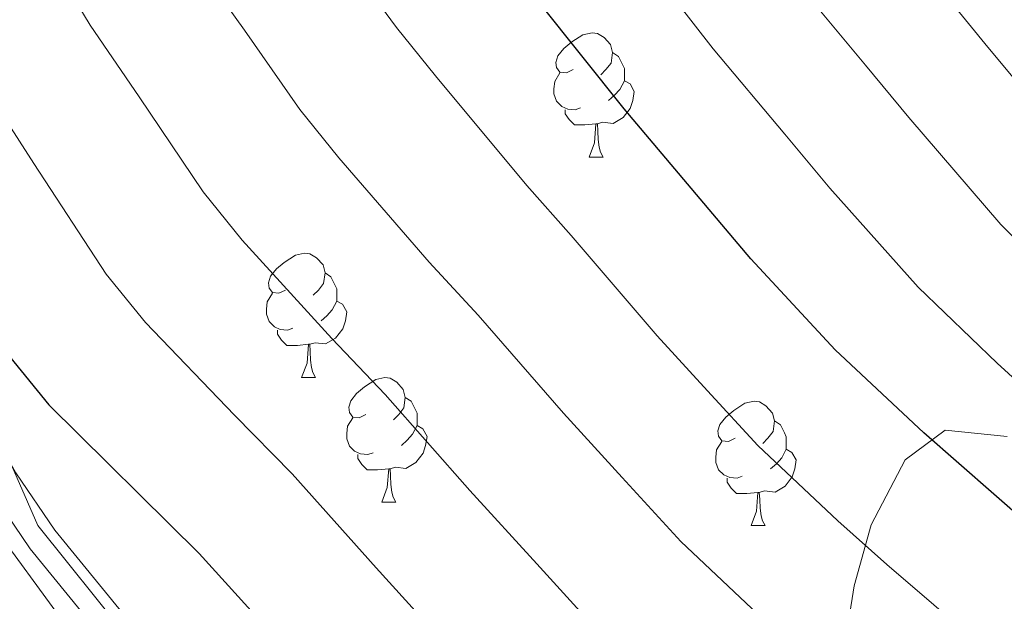
# Model space of a CAD drawing. Extents: x 592546 to 597042, y 763573 to 766604.
# Drawn here: x 594964 to 595043, y 765686 to 765733 of the extents above; entities that cross this region are included whole.
import ezdxf

# ---------------------------------------------------------------- set-up
doc = ezdxf.new("R2010")
doc.units = 0
doc.header["$MEASUREMENT"] = 0
doc.linetypes.add('DGN Style 3', pattern=[59.360742, 42.40053, -16.960212])
for name, color, linetype in [('Nivel 21', 7, 'Continuous'), ('Nivel 35', 7, 'Continuous'), ('Nivel 36', 7, 'Continuous'), ('Nivel 4', 7, 'Continuous'), ('Nivel 5', 7, 'Continuous'), ('Nivel 59', 7, 'Continuous'), ('Nivel 61', 7, 'Continuous'), ('Nivel 63', 7, 'Continuous')]:
    doc.layers.add(name, color=color, linetype=linetype)
doc.linetypes.add('5zonar', pattern='A,-5,[1,dgnlstyle.shx,S=0.08,R=0,X=0,Y=0],-5', length=10)

msp = doc.modelspace()

# ---------------------------------------------------------------- linework, layer by layer
at = {"layer": 'Nivel 21', "color": 19, "linetype": 'Continuous', "lineweight": 0}
msp.add_polyline3d([(594859.369, 765899.768, 912.583), (594876.709, 765869.364, 910.215), (594893.404, 765841.061, 906.643), (594898.115, 765832.201, 906.019), (594910.698, 765806.086, 904.262), (594923.104, 765784.415, 902.681), (594925.497, 765779.184, 902.247), (594930.985, 765765.408, 899.782), (594932.934, 765760.717, 899.324), (594944.699, 765733.163, 898.931), (594953.686, 765715.006, 896.742), (594960.816, 765700.867, 896.215), (594963.242, 765696.582, 896.125), (594966.401, 765691.961, 895.928), (594977.444, 765678.447, 894.961), (594987.932, 765664.185, 893.341), (594998.252, 765642.516, 886.647), (595002.18, 765632.863, 885.633), (595004.167, 765628.378, 884.589)], dxfattribs=at)
at = {"layer": 'Nivel 21', "color": 19, "linetype": 'DGN Style 3', "lineweight": 0}
msp.add_polyline3d([(595005.087, 765618.306, 882.122), (594997.463, 765636.233, 886.257), (594995.416, 765641.391, 886.647), (594985.775, 765662.898, 893.341), (594975.467, 765676.914, 894.961), (594964.398, 765690.462, 895.928), (594961.119, 765695.259, 896.125), (594958.611, 765699.688, 896.215), (594951.449, 765713.889, 896.742), (594942.428, 765732.116, 898.931), (594930.629, 765759.746, 899.324), (594928.67, 765764.465, 899.782), (594923.198, 765778.201, 902.247), (594920.877, 765783.272, 902.681), (594908.485, 765804.921, 904.262), (594895.884, 765831.072, 906.019), (594891.223, 765839.838, 906.643), (594874.546, 765868.109, 910.215), (594857.212, 765898.503, 912.583)], dxfattribs=at)
at = {"layer": 'Nivel 35', "color": 92, "linetype": '5zonar', "lineweight": 0, "ltscale": 0.5}
for points in [[(595043.176, 765699.498, 931.934), (595038.185, 765700.017, 931.952), (595034.949, 765697.62, 930.754), (595032.22, 765692.392, 928.646), (595030.852, 765687.479, 927.42), (595030.061, 765682.552, 927.159)], [(594972.097, 765683.513, 901.092), (594965.026, 765692.335, 901.092), (594962.511, 765698.057, 901.121)]]:
    msp.add_polyline3d(points, dxfattribs=at)
at = {"layer": 'Nivel 36', "color": 92, "linetype": 'Continuous', "lineweight": 0, "flags": 128}
for points in [[(595008.177, 765729.088), (595007.647, 765728.823), (595007.117, 765728.878), (595006.852, 765729.248), (595006.797, 765729.673), (595006.957, 765730.193), (595007.437, 765730.788), (595008.072, 765731.318), (595008.972, 765731.903), (595009.717, 765732.063), (595010.142, 765732.008), (595010.672, 765731.693), (595011.202, 765731.108), (595011.362, 765730.468), (595011.252, 765729.618), (595010.827, 765729.088), (595010.407, 765728.663)], [(595011.362, 765730.468), (595011.837, 765730.153), (595012.152, 765729.513), (595012.312, 765729.193), (595012.312, 765728.613), (595012.312, 765728.188), (595011.942, 765727.498), (595011.522, 765727.018), (595011.042, 765726.598)], [(595008.762, 765726.008), (595008.337, 765725.848), (595007.752, 765725.908), (595007.277, 765726.118), (595006.852, 765726.543), (595006.637, 765727.128), (595006.637, 765727.548), (595006.692, 765728.133), (595007.117, 765728.823)], [(595012.312, 765728.188), (595012.767, 765727.938), (595013.112, 765727.323), (595013.002, 765726.598), (595012.792, 765725.958), (595012.207, 765725.218), (595011.412, 765724.738), (595010.562, 765724.843), (595010.132, 765724.713)], [(595010.022, 765724.713), (595009.132, 765724.628), (595008.287, 765724.628), (595007.862, 765725.058), (595007.542, 765725.533), (595007.542, 765725.848)], [(595009.477, 765722.028), (595009.912, 765723.188), (595010.022, 765724.713), (595010.132, 765724.713), (595010.167, 765724.128), (595010.202, 765723.443), (595010.272, 765722.828), (595010.387, 765722.428), (595010.602, 765722.028)], [(595009.477, 765722.028), (595010.602, 765722.028)], [(594984.989, 765711.319), (594984.459, 765711.054), (594983.929, 765711.109), (594983.664, 765711.479), (594983.609, 765711.904), (594983.769, 765712.424), (594984.249, 765713.019), (594984.884, 765713.549), (594985.784, 765714.134), (594986.529, 765714.294), (594986.954, 765714.239), (594987.484, 765713.924), (594988.014, 765713.339), (594988.174, 765712.699), (594988.064, 765711.849), (594987.639, 765711.319), (594987.219, 765710.894)], [(594988.174, 765712.699), (594988.649, 765712.384), (594988.964, 765711.744), (594989.124, 765711.424), (594989.124, 765710.844), (594989.124, 765710.419), (594988.754, 765709.729), (594988.334, 765709.249), (594987.854, 765708.829)], [(594985.574, 765708.239), (594985.149, 765708.079), (594984.564, 765708.139), (594984.089, 765708.349), (594983.664, 765708.774), (594983.449, 765709.359), (594983.449, 765709.779), (594983.504, 765710.364), (594983.929, 765711.054)], [(594989.124, 765710.419), (594989.579, 765710.169), (594989.924, 765709.554), (594989.814, 765708.829), (594989.604, 765708.189), (594989.019, 765707.449), (594988.224, 765706.969), (594987.374, 765707.074), (594986.944, 765706.944)], [(594986.834, 765706.944), (594985.944, 765706.859), (594985.099, 765706.859), (594984.674, 765707.289), (594984.354, 765707.764), (594984.354, 765708.079)], [(594986.289, 765704.259), (594986.724, 765705.419), (594986.834, 765706.944), (594986.944, 765706.944), (594986.979, 765706.359), (594987.014, 765705.674), (594987.084, 765705.059), (594987.199, 765704.659), (594987.414, 765704.259)], [(594986.289, 765704.259), (594987.414, 765704.259)], [(594991.464, 765701.284), (594990.934, 765701.019), (594990.404, 765701.074), (594990.139, 765701.444), (594990.084, 765701.869), (594990.244, 765702.389), (594990.724, 765702.984), (594991.359, 765703.514), (594992.259, 765704.099), (594993.004, 765704.259), (594993.429, 765704.204), (594993.959, 765703.889), (594994.489, 765703.304), (594994.649, 765702.664), (594994.539, 765701.814), (594994.114, 765701.284), (594993.694, 765700.859)], [(594994.649, 765702.664), (594995.124, 765702.349), (594995.439, 765701.709), (594995.599, 765701.389), (594995.599, 765700.809), (594995.599, 765700.384), (594995.229, 765699.694), (594994.809, 765699.214), (594994.329, 765698.794)], [(595021.236, 765699.379), (595020.706, 765699.114), (595020.176, 765699.169), (595019.911, 765699.539), (595019.856, 765699.964), (595020.016, 765700.484), (595020.496, 765701.079), (595021.131, 765701.609), (595022.031, 765702.194), (595022.776, 765702.354), (595023.201, 765702.299), (595023.731, 765701.984), (595024.261, 765701.399), (595024.421, 765700.759), (595024.311, 765699.909), (595023.886, 765699.379), (595023.466, 765698.954)], [(594992.049, 765698.204), (594991.624, 765698.044), (594991.039, 765698.104), (594990.564, 765698.314), (594990.139, 765698.739), (594989.924, 765699.324), (594989.924, 765699.744), (594989.979, 765700.329), (594990.404, 765701.019)], [(594995.599, 765700.384), (594996.054, 765700.134), (594996.399, 765699.519), (594996.289, 765698.794), (594996.079, 765698.154), (594995.494, 765697.414), (594994.699, 765696.934), (594993.849, 765697.039), (594993.419, 765696.909)], [(595024.421, 765700.759), (595024.896, 765700.444), (595025.211, 765699.804), (595025.371, 765699.484), (595025.371, 765698.904), (595025.371, 765698.479), (595025.001, 765697.789), (595024.581, 765697.309), (595024.101, 765696.889)], [(595021.821, 765696.299), (595021.396, 765696.139), (595020.811, 765696.199), (595020.336, 765696.409), (595019.911, 765696.834), (595019.696, 765697.419), (595019.696, 765697.839), (595019.751, 765698.424), (595020.176, 765699.114)], [(594993.309, 765696.909), (594992.419, 765696.824), (594991.574, 765696.824), (594991.149, 765697.254), (594990.829, 765697.729), (594990.829, 765698.044)], [(595025.371, 765698.479), (595025.826, 765698.229), (595026.171, 765697.614), (595026.061, 765696.889), (595025.851, 765696.249), (595025.266, 765695.509), (595024.471, 765695.029), (595023.621, 765695.134), (595023.191, 765695.004)], [(594992.764, 765694.224), (594993.199, 765695.384), (594993.309, 765696.909), (594993.419, 765696.909), (594993.454, 765696.324), (594993.489, 765695.639), (594993.559, 765695.024), (594993.674, 765694.624), (594993.889, 765694.224)], [(595023.081, 765695.004), (595022.191, 765694.919), (595021.346, 765694.919), (595020.921, 765695.349), (595020.601, 765695.824), (595020.601, 765696.139)], [(595022.536, 765692.319), (595022.971, 765693.479), (595023.081, 765695.004), (595023.191, 765695.004), (595023.226, 765694.419), (595023.261, 765693.734), (595023.331, 765693.119), (595023.446, 765692.719), (595023.661, 765692.319)], [(594992.764, 765694.224), (594993.889, 765694.224)], [(595022.536, 765692.319), (595023.661, 765692.319)]]:
    msp.add_lwpolyline(points, dxfattribs=at)
at = {"layer": 'Nivel 4', "color": 25, "linetype": 'Continuous', "lineweight": 30, "flags": 128}
for points, elevation in [([(594822.524, 765904.532), (594838.155, 765888.878), (594848.155, 765877.699), (594859.284, 765863.83), (594868.119, 765851.715), (594904.398, 765798.277), (594910.335, 765790.229), (594912.854, 765785.968), (594922.214, 765772.463), (594927.001, 765766.687), (594931.312, 765765.333), (594944.18, 765737.455), (594953.479, 765720.768), (594953.666, 765720.431), (594958.788, 765711.842), (594962.739, 765705.959), (594965.893, 765702.073), (594978.037, 765690.084), (594998.182, 765667.859), (595006.548, 765659.974), (595014.352, 765653.699), (595022.478, 765647.84), (595050.597, 765629.042), (595071.572, 765615.505)], 900), ([(595098.415, 765649.987), (595094.063, 765652.916), (595077.857, 765664.638), (595066.557, 765673.836), (595047.738, 765689.915), (595036.456, 765699.795), (595029.306, 765706.507), (595022.512, 765713.847), (595012.299, 765725.928), (594998.631, 765743.04), (594989.593, 765755.008), (594979.762, 765769.626), (594958.232, 765803.995), (594940.807, 765828.852), (594929.973, 765843.459), (594917.062, 765858.735), (594893.939, 765883.424), (594879.809, 765899.704)], 925)]:
    msp.add_lwpolyline(points, dxfattribs=dict(at, elevation=elevation))
at = {"layer": 'Nivel 5', "color": 25, "linetype": 'Continuous', "lineweight": 0, "flags": 128}
for points, elevation in [([(594960.593, 765817.678), (594966.359, 765809.167), (594971.616, 765800.661), (594976.873, 765792.155), (594982.13, 765783.649), (594987.623, 765774.767), (594993.097, 765766.402), (594997.39, 765759.822), (595006.214, 765747.71), (595011.788, 765740.645), (595019.474, 765730.768), (595025.258, 765723.874), (595028.885, 765719.534), (595035.989, 765711.551), (595042.364, 765705.426), (595052.7, 765696.008), (595060.845, 765688.64), (595071.244, 765679.57), (595082.28, 765670.246), (595090.254, 765664.225), (595094.98, 765660.555), (595102.335, 765655.371), (595111.058, 765649.312), (595118.531, 765644.296)], 930), ([(594959.426, 765748.881), (594965.156, 765739.448), (594969.242, 765732.665), (594973.188, 765726.897), (594978.343, 765719.228), (594981.484, 765715.334), (594988.725, 765707.399), (594993.032, 765702.894), (594999.856, 765695.143), (595005.244, 765689.229), (595010.631, 765683.318), (595015.674, 765678.575), (595020.015, 765674.584), (595027.706, 765668.185), (595035.622, 765662.071), (595042.131, 765657.437), (595047.591, 765653.236), (595054.13, 765648.638), (595061.501, 765643.28), (595069.783, 765637.682), (595078.065, 765632.084)], 910), ([(594977.03, 765738.782), (594981.669, 765732.278), (594986.146, 765725.863), (594989.279, 765721.964), (594996.583, 765713.575), (595000.53, 765709.299), (595007.408, 765701.377), (595012.132, 765696.212), (595016.856, 765691.047), (595022.601, 765685.648), (595026.749, 765681.889), (595034.383, 765675.428), (595042.195, 765669.187), (595047.801, 765665.015), (595053.913, 765660.102), (595059.564, 765655.985), (595066.953, 765650.399), (595075.175, 765644.713), (595083.398, 765639.028), (595089.247, 765635.184), (595093.416, 765632.424), (595097.585, 765629.664)], 915), ([(594990.15, 765737.659), (594993.948, 765732.498), (594997.075, 765728.595), (595004.441, 765719.751), (595008.028, 765715.704), (595014.96, 765707.612), (595019.02, 765703.194), (595023.081, 765698.777), (595029.528, 765692.721), (595033.483, 765689.194), (595041.06, 765682.671), (595048.767, 765676.303), (595053.471, 765672.593), (595060.235, 765666.969), (595064.999, 765663.332), (595072.405, 765657.518), (595080.567, 765651.745), (595088.73, 765645.972), (595093.728, 765642.654), (595097.887, 765639.878), (595102.045, 765637.102), (595106.204, 765634.326), (595110.363, 765631.55)], 920), ([(595026.65, 765735.608), (595031.763, 765729.457), (595035.258, 765725.221), (595042.673, 765716.596), (595048.272, 765711.057), (595057.663, 765702.101), (595066.351, 765693.862), (595075.931, 765685.305), (595086.704, 765675.854), (595094.549, 765669.674), (595099.95, 765665.265), (595106.46, 765660.618), (595115.611, 765654.084), (595122.261, 765649.636)], 935), ([(595038.268, 765735.04), (595041.632, 765730.909), (595049.356, 765721.64), (595054.18, 765716.688), (595062.626, 765708.194), (595071.856, 765699.083), (595080.618, 765691.04), (595091.128, 765681.463), (595098.845, 765675.123), (595104.921, 765669.975), (595110.585, 765665.866), (595120.164, 765658.856)], 940), ([(594961.454, 765726.548), (594964.707, 765721.516), (594970.541, 765712.593), (594973.688, 765708.703), (594980.867, 765701.223), (594985.534, 765696.489), (594992.304, 765688.908), (594998.356, 765682.247), (595004.406, 765675.588), (595008.747, 765671.502), (595013.281, 765667.279), (595021.029, 765660.942), (595029.05, 765654.955), (595036.461, 765649.859), (595041.269, 765646.369), (595048.695, 765641.291), (595056.049, 765636.161), (595064.391, 765630.65)], 905), ([(594958.049, 765696.879), (594970.259, 765680.219), (594972.091, 765678.555), (594974.278, 765677.49), (594980.501, 765675.693), (594992.321, 765664.045), (595003.389, 765654.031), (595016.108, 765643.588), (595041.407, 765625.086)], 895)]:
    msp.add_lwpolyline(points, dxfattribs=dict(at, elevation=elevation))
at = {"layer": 'Nivel 59', "color": 19, "linetype": 'Continuous', "lineweight": 0}
for points in [[(595030.061, 765682.552, 916.333), (595030.852, 765687.479, 918.474), (595032.22, 765692.392, 920.782), (595034.949, 765697.62, 923.672), (595038.185, 765700.017, 925.803), (595043.176, 765699.498, 927.586)], [(594962.511, 765698.057, 896.224), (594965.026, 765692.335, 895.966), (594972.097, 765683.513, 895.364)]]:
    msp.add_polyline3d(points, dxfattribs=at)
at = {"layer": 'Nivel 61', "color": 19, "linetype": 'Continuous', "lineweight": 0}
msp.add_3dface([(593468.9, 763978.9), (593437.24, 766292.43), (596831.2, 766339.6), (596864.01, 764026.06)], dxfattribs=at)
at = {"layer": 'Nivel 63', "color": 7, "linetype": 'Continuous', "lineweight": 0}
msp.add_3dface([(592587.05, 763572.747), (597041.614, 763634.623), (597000.363, 766604.347), (592545.799, 766542.47)], dxfattribs=at)

doc.saveas('drawing.dxf')
